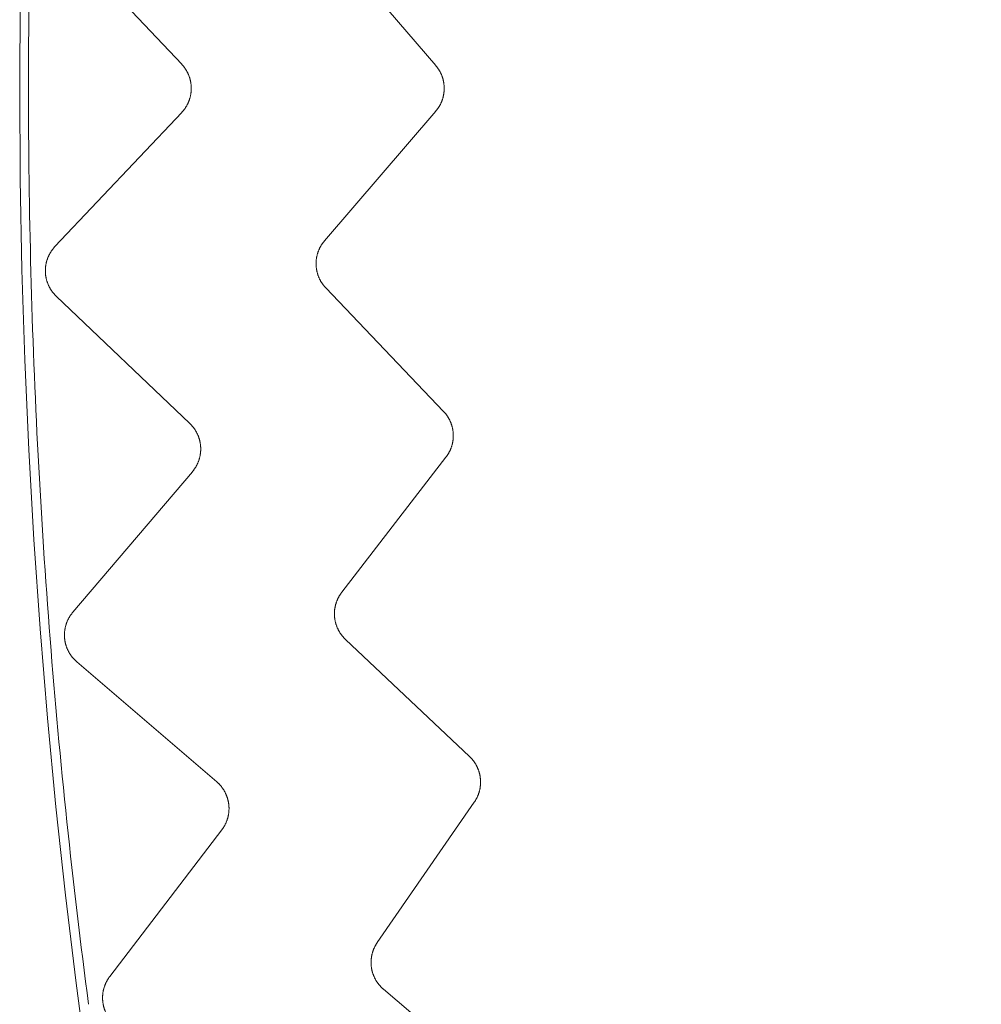
# Model space of a CAD drawing. Extents: x 50 to 821, y 16 to 571.
# Drawn here: x 443 to 444, y 109 to 109 of the extents above; entities that cross this region are included whole.
import ezdxf

# ---------------------------------------------------------------- set-up
doc = ezdxf.new("R2010")
doc.units = 0
doc.header["$MEASUREMENT"] = 0
doc.linetypes.add('DCAD_CONTINUOUS', pattern=[0])
doc.layers.add('DEFAULT', color=7, linetype='DCAD_CONTINUOUS', lineweight=0)
doc.layers.add('DV8_0', color=7, linetype='DCAD_CONTINUOUS', lineweight=0)

# ---------------------------------------------------------------- blocks, each defined once
blk = doc.blocks.new('SE7')
at = {"layer": 'DV8_0', "color": 7, "linetype": 'DCAD_CONTINUOUS', "lineweight": 0, "ltscale": 0.125}
for p, q in [((443.24126, 109.44263), (443.16927, 109.51881)), ((443.3856, 109.44192), (443.32245, 109.5155)), ((443.16927, 109.33899), (443.24126, 109.41517)), ((443.32245, 109.34231), (443.3856, 109.41588)), ((443.39007, 109.24532), (443.32315, 109.3155)), ((443.24588, 109.23848), (443.17, 109.31079)), ((443.33221, 109.14254), (443.39143, 109.21932)), ((443.17941, 109.13121), (443.24732, 109.21106)), ((443.40482, 109.04923), (443.33432, 109.11581)), ((443.26119, 109.03485), (443.18163, 109.10309)), ((443.35242, 108.94356), (443.40754, 109.02334)), ((443.20042, 108.92425), (443.26406, 109.00755)), ((443.42981, 108.85418), (443.35592, 108.91698))]:
    blk.add_line(p, q, dxfattribs=at)
at = {"layer": 'DV8_0', "color": 7, "linetype": 'DCAD_CONTINUOUS', "lineweight": 0, "ltscale": 0.125, "flags": 128}
for points in [[(443.24126, 109.41517), (443.24143, 109.41536), (443.2416, 109.41554), (443.24176, 109.41573), (443.24193, 109.41592), (443.24209, 109.41611), (443.24225, 109.41631), (443.24241, 109.41651), (443.24256, 109.4167), (443.24272, 109.41691), (443.24287, 109.41711), (443.24301, 109.41731), (443.24316, 109.41752), (443.2433, 109.41773), (443.24344, 109.41794), (443.24358, 109.41815), (443.24371, 109.41836), (443.24384, 109.41858), (443.24397, 109.4188), (443.2441, 109.41901), (443.24422, 109.41923), (443.24434, 109.41946), (443.24446, 109.41968), (443.24458, 109.4199), (443.24469, 109.42013), (443.2448, 109.42035), (443.2449, 109.42058), (443.24501, 109.42081), (443.24511, 109.42104), (443.24521, 109.42127), (443.2453, 109.42151), (443.24539, 109.42174), (443.24548, 109.42198), (443.24557, 109.42221), (443.24565, 109.42245), (443.24573, 109.42269), (443.2458, 109.42293), (443.24588, 109.42317), (443.24595, 109.42341), (443.24602, 109.42366), (443.24608, 109.4239), (443.24614, 109.42415), (443.2462, 109.42439), (443.24626, 109.42464), (443.24631, 109.42489), (443.24636, 109.42513), (443.24641, 109.42538), (443.24645, 109.42563), (443.24649, 109.42588), (443.24653, 109.42613), (443.24656, 109.42638), (443.24659, 109.42663), (443.24662, 109.42688), (443.24664, 109.42713), (443.24666, 109.42738), (443.24668, 109.42763), (443.24669, 109.42788), (443.2467, 109.42813), (443.24671, 109.42838), (443.24672, 109.42863), (443.24672, 109.42889), (443.24672, 109.42914), (443.24671, 109.42939), (443.2467, 109.42964), (443.24669, 109.42989), (443.24668, 109.43015), (443.24666, 109.4304), (443.24664, 109.43065), (443.24662, 109.4309), (443.24659, 109.43115), (443.24656, 109.4314), (443.24653, 109.43165), (443.24649, 109.4319), (443.24645, 109.43215), (443.24641, 109.4324), (443.24636, 109.43265), (443.24631, 109.4329), (443.24626, 109.43314), (443.24621, 109.43339), (443.24615, 109.43363), (443.24609, 109.43388), (443.24603, 109.43412), (443.24596, 109.43436), (443.24589, 109.4346), (443.24581, 109.43484), (443.24574, 109.43508), (443.24566, 109.43532), (443.24558, 109.43556), (443.24549, 109.4358), (443.2454, 109.43603), (443.24531, 109.43627), (443.24521, 109.4365), (443.24512, 109.43674), (443.24502, 109.43697), (443.24491, 109.4372), (443.24481, 109.43743), (443.2447, 109.43765), (443.24459, 109.43788), (443.24447, 109.43811), (443.24435, 109.43833), (443.24423, 109.43855), (443.24411, 109.43877), (443.24398, 109.43899), (443.24386, 109.43921), (443.24372, 109.43942), (443.24359, 109.43963), (443.24345, 109.43985), (443.24332, 109.44005), (443.24317, 109.44026), (443.24303, 109.44047), (443.24288, 109.44068), (443.24273, 109.44088), (443.24257, 109.44108), (443.24242, 109.44128), (443.24226, 109.44148), (443.2421, 109.44168), (443.24194, 109.44187), (443.24177, 109.44207), (443.2416, 109.44226), (443.24143, 109.44244), (443.24126, 109.44263)], [(443.3856, 109.44192), (443.38576, 109.44174), (443.38591, 109.44156), (443.38606, 109.44137), (443.3862, 109.44119), (443.38634, 109.441), (443.38649, 109.44081), (443.38663, 109.44062), (443.38676, 109.44043), (443.3869, 109.44024), (443.38703, 109.44004), (443.38716, 109.43984), (443.38729, 109.43964), (443.38742, 109.43944), (443.38754, 109.43924), (443.38766, 109.43904), (443.38778, 109.43883), (443.3879, 109.43863), (443.38801, 109.43842), (443.38812, 109.43821), (443.38823, 109.438), (443.38834, 109.43779), (443.38844, 109.43758), (443.38854, 109.43737), (443.38864, 109.43715), (443.38874, 109.43694), (443.38883, 109.43672), (443.38892, 109.4365), (443.38901, 109.43629), (443.3891, 109.43607), (443.38918, 109.43585), (443.38926, 109.43562), (443.38934, 109.4354), (443.38941, 109.43518), (443.38949, 109.43495), (443.38956, 109.43473), (443.38962, 109.4345), (443.38969, 109.43427), (443.38975, 109.43405), (443.38981, 109.43382), (443.38987, 109.43359), (443.38992, 109.43336), (443.38997, 109.43313), (443.39002, 109.43289), (443.39007, 109.43266), (443.39011, 109.43243), (443.39015, 109.4322), (443.39019, 109.43196), (443.39022, 109.43173), (443.39026, 109.43149), (443.39029, 109.43126), (443.39031, 109.43103), (443.39034, 109.43079), (443.39036, 109.43056), (443.39038, 109.43032), (443.39039, 109.43009), (443.3904, 109.42985), (443.39041, 109.42962), (443.39042, 109.42938), (443.39043, 109.42915), (443.39043, 109.42891), (443.39043, 109.42867), (443.39042, 109.42844), (443.39041, 109.4282), (443.3904, 109.42797), (443.39039, 109.42773), (443.39038, 109.42749), (443.39036, 109.42726), (443.39034, 109.42702), (443.39031, 109.42679), (443.39029, 109.42655), (443.39026, 109.42632), (443.39023, 109.42608), (443.39019, 109.42585), (443.39015, 109.42561), (443.39011, 109.42538), (443.39007, 109.42515), (443.39002, 109.42492), (443.38998, 109.42469), (443.38992, 109.42445), (443.38987, 109.42422), (443.38981, 109.424), (443.38976, 109.42377), (443.38969, 109.42354), (443.38963, 109.42331), (443.38956, 109.42309), (443.38949, 109.42286), (443.38942, 109.42264), (443.38934, 109.42242), (443.38927, 109.42219), (443.38919, 109.42197), (443.3891, 109.42175), (443.38902, 109.42153), (443.38893, 109.42131), (443.38884, 109.42109), (443.38874, 109.42088), (443.38865, 109.42066), (443.38855, 109.42045), (443.38845, 109.42023), (443.38834, 109.42002), (443.38824, 109.41981), (443.38813, 109.4196), (443.38802, 109.41939), (443.3879, 109.41918), (443.38779, 109.41898), (443.38767, 109.41877), (443.38755, 109.41857), (443.38742, 109.41837), (443.3873, 109.41817), (443.38717, 109.41797), (443.38704, 109.41777), (443.38691, 109.41758), (443.38677, 109.41738), (443.38664, 109.41719), (443.3865, 109.417), (443.38635, 109.41681), (443.38621, 109.41662), (443.38606, 109.41643), (443.38591, 109.41625), (443.38576, 109.41606), (443.3856, 109.41588)], [(443.32245, 109.34231), (443.32229, 109.34212), (443.32214, 109.34193), (443.32198, 109.34174), (443.32183, 109.34155), (443.32168, 109.34135), (443.32154, 109.34116), (443.32139, 109.34096), (443.32125, 109.34076), (443.32111, 109.34056), (443.32097, 109.34036), (443.32084, 109.34015), (443.32071, 109.33994), (443.32058, 109.33974), (443.32045, 109.33953), (443.32033, 109.33931), (443.3202, 109.3391), (443.32009, 109.33889), (443.31997, 109.33867), (443.31985, 109.33845), (443.31974, 109.33824), (443.31963, 109.33802), (443.31953, 109.33779), (443.31943, 109.33757), (443.31933, 109.33735), (443.31923, 109.33713), (443.31913, 109.3369), (443.31904, 109.33667), (443.31895, 109.33645), (443.31887, 109.33622), (443.31878, 109.33599), (443.3187, 109.33576), (443.31863, 109.33553), (443.31855, 109.33529), (443.31848, 109.33506), (443.31841, 109.33483), (443.31834, 109.33459), (443.31828, 109.33435), (443.31822, 109.33411), (443.31816, 109.33388), (443.31811, 109.33364), (443.31806, 109.3334), (443.31801, 109.33316), (443.31796, 109.33292), (443.31792, 109.33267), (443.31788, 109.33243), (443.31784, 109.33219), (443.31781, 109.33195), (443.31777, 109.3317), (443.31775, 109.33146), (443.31772, 109.33122), (443.3177, 109.33097), (443.31768, 109.33073), (443.31766, 109.33049), (443.31765, 109.33024), (443.31764, 109.33), (443.31763, 109.32976), (443.31763, 109.32951), (443.31763, 109.32927), (443.31763, 109.32902), (443.31763, 109.32878), (443.31764, 109.32853), (443.31765, 109.32829), (443.31767, 109.32804), (443.31768, 109.3278), (443.3177, 109.32756), (443.31773, 109.32731), (443.31775, 109.32707), (443.31778, 109.32682), (443.31781, 109.32658), (443.31785, 109.32634), (443.31789, 109.3261), (443.31793, 109.32585), (443.31797, 109.32561), (443.31802, 109.32537), (443.31807, 109.32513), (443.31812, 109.32489), (443.31817, 109.32465), (443.31823, 109.32442), (443.31829, 109.32418), (443.31836, 109.32394), (443.31842, 109.32371), (443.31849, 109.32347), (443.31856, 109.32324), (443.31864, 109.32301), (443.31872, 109.32278), (443.3188, 109.32255), (443.31888, 109.32232), (443.31897, 109.32209), (443.31906, 109.32186), (443.31915, 109.32163), (443.31925, 109.32141), (443.31935, 109.32118), (443.31945, 109.32096), (443.31955, 109.32074), (443.31966, 109.32052), (443.31977, 109.3203), (443.31988, 109.32008), (443.31999, 109.31986), (443.32011, 109.31965), (443.32023, 109.31943), (443.32035, 109.31922), (443.32048, 109.31901), (443.3206, 109.3188), (443.32073, 109.31859), (443.32086, 109.31839), (443.321, 109.31818), (443.32114, 109.31798), (443.32128, 109.31778), (443.32142, 109.31758), (443.32156, 109.31738), (443.32171, 109.31719), (443.32186, 109.31699), (443.32201, 109.3168), (443.32217, 109.3166), (443.32233, 109.31641), (443.32249, 109.31623), (443.32265, 109.31604), (443.32281, 109.31586), (443.32298, 109.31568), (443.32315, 109.3155)], [(443.17, 109.31079), (443.16982, 109.31097), (443.16963, 109.31116), (443.16945, 109.31134), (443.16927, 109.31153), (443.16909, 109.31172), (443.16892, 109.31191), (443.16874, 109.31211), (443.16857, 109.31231), (443.16841, 109.31251), (443.16824, 109.31271), (443.16808, 109.31291), (443.16792, 109.31312), (443.16776, 109.31333), (443.16761, 109.31354), (443.16745, 109.31375), (443.1673, 109.31397), (443.16716, 109.31418), (443.16701, 109.3144), (443.16687, 109.31462), (443.16674, 109.31484), (443.1666, 109.31506), (443.16647, 109.31529), (443.16634, 109.31552), (443.16622, 109.31574), (443.16609, 109.31597), (443.16597, 109.3162), (443.16586, 109.31644), (443.16575, 109.31667), (443.16563, 109.31691), (443.16553, 109.31714), (443.16542, 109.31738), (443.16532, 109.31762), (443.16522, 109.31786), (443.16513, 109.31811), (443.16504, 109.31835), (443.16495, 109.3186), (443.16486, 109.31884), (443.16478, 109.31909), (443.1647, 109.31934), (443.16463, 109.31959), (443.16455, 109.31984), (443.16448, 109.32009), (443.16442, 109.32035), (443.16436, 109.3206), (443.1643, 109.32085), (443.16424, 109.32111), (443.16419, 109.32136), (443.16414, 109.32162), (443.16409, 109.32188), (443.16405, 109.32213), (443.16401, 109.32239), (443.16397, 109.32265), (443.16394, 109.3229), (443.16391, 109.32316), (443.16389, 109.32342), (443.16387, 109.32368), (443.16385, 109.32394), (443.16383, 109.3242), (443.16382, 109.32446), (443.16381, 109.32472), (443.16381, 109.32498), (443.16381, 109.32524), (443.16381, 109.32551), (443.16381, 109.32577), (443.16382, 109.32603), (443.16383, 109.32629), (443.16385, 109.32655), (443.16387, 109.32681), (443.16389, 109.32707), (443.16391, 109.32733), (443.16394, 109.32759), (443.16397, 109.32785), (443.16401, 109.32811), (443.16405, 109.32837), (443.16409, 109.32862), (443.16413, 109.32888), (443.16418, 109.32913), (443.16423, 109.32939), (443.16429, 109.32964), (443.16435, 109.32989), (443.16441, 109.33015), (443.16448, 109.3304), (443.16455, 109.33065), (443.16462, 109.3309), (443.16469, 109.33115), (443.16477, 109.3314), (443.16485, 109.33165), (443.16494, 109.33189), (443.16503, 109.33214), (443.16512, 109.33239), (443.16521, 109.33263), (443.16531, 109.33287), (443.16541, 109.33311), (443.16552, 109.33335), (443.16562, 109.33359), (443.16573, 109.33383), (443.16585, 109.33406), (443.16596, 109.3343), (443.16608, 109.33453), (443.16621, 109.33476), (443.16633, 109.33499), (443.16646, 109.33521), (443.16659, 109.33544), (443.16672, 109.33566), (443.16686, 109.33588), (443.167, 109.3361), (443.16715, 109.33632), (443.16729, 109.33654), (443.16744, 109.33676), (443.16759, 109.33697), (443.16775, 109.33718), (443.16791, 109.33739), (443.16807, 109.3376), (443.16823, 109.3378), (443.1684, 109.33801), (443.16857, 109.33821), (443.16874, 109.33841), (443.16891, 109.3386), (443.16909, 109.3388), (443.16927, 109.33899)], [(443.39007, 109.24532), (443.39023, 109.24515), (443.39039, 109.24498), (443.39055, 109.2448), (443.3907, 109.24463), (443.39086, 109.24445), (443.39101, 109.24427), (443.39116, 109.24408), (443.39131, 109.2439), (443.39145, 109.24371), (443.39159, 109.24352), (443.39173, 109.24333), (443.39187, 109.24314), (443.39201, 109.24295), (443.39214, 109.24275), (443.39228, 109.24256), (443.3924, 109.24236), (443.39253, 109.24216), (443.39266, 109.24196), (443.39278, 109.24176), (443.3929, 109.24155), (443.39302, 109.24135), (443.39313, 109.24114), (443.39324, 109.24093), (443.39335, 109.24072), (443.39346, 109.24051), (443.39357, 109.2403), (443.39367, 109.24009), (443.39377, 109.23988), (443.39387, 109.23966), (443.39396, 109.23945), (443.39405, 109.23923), (443.39414, 109.23901), (443.39423, 109.23879), (443.39431, 109.23857), (443.39439, 109.23835), (443.39447, 109.23813), (443.39455, 109.2379), (443.39462, 109.23768), (443.3947, 109.23745), (443.39476, 109.23723), (443.39483, 109.237), (443.39489, 109.23677), (443.39495, 109.23654), (443.39501, 109.23631), (443.39507, 109.23608), (443.39512, 109.23585), (443.39517, 109.23562), (443.39522, 109.23539), (443.39526, 109.23516), (443.3953, 109.23493), (443.39534, 109.23469), (443.39538, 109.23446), (443.39541, 109.23423), (443.39544, 109.23399), (443.39547, 109.23376), (443.3955, 109.23352), (443.39552, 109.23329), (443.39554, 109.23306), (443.39555, 109.23282), (443.39557, 109.23259), (443.39558, 109.23235), (443.39559, 109.23211), (443.39559, 109.23188), (443.39559, 109.23164), (443.39559, 109.23141), (443.39559, 109.23117), (443.39558, 109.23093), (443.39558, 109.2307), (443.39556, 109.23046), (443.39555, 109.23022), (443.39553, 109.22999), (443.39551, 109.22975), (443.39549, 109.22952), (443.39547, 109.22928), (443.39544, 109.22905), (443.39541, 109.22881), (443.39537, 109.22858), (443.39534, 109.22834), (443.3953, 109.22811), (443.39526, 109.22788), (443.39521, 109.22765), (443.39517, 109.22741), (443.39512, 109.22718), (443.39506, 109.22695), (443.39501, 109.22673), (443.39495, 109.2265), (443.39489, 109.22627), (443.39483, 109.22604), (443.39476, 109.22582), (443.39469, 109.22559), (443.39462, 109.22537), (443.39455, 109.22514), (443.39447, 109.22492), (443.39439, 109.2247), (443.39431, 109.22448), (443.39422, 109.22425), (443.39413, 109.22404), (443.39404, 109.22382), (443.39395, 109.2236), (443.39386, 109.22338), (443.39376, 109.22317), (443.39366, 109.22295), (443.39355, 109.22274), (443.39345, 109.22253), (443.39334, 109.22232), (443.39323, 109.22211), (443.39312, 109.2219), (443.393, 109.22169), (443.39289, 109.22149), (443.39277, 109.22128), (443.39265, 109.22108), (443.39252, 109.22088), (443.39239, 109.22068), (443.39227, 109.22049), (443.39213, 109.22029), (443.392, 109.22009), (443.39186, 109.2199), (443.39172, 109.21971), (443.39158, 109.21951), (443.39143, 109.21932)], [(443.24732, 109.21106), (443.24748, 109.21125), (443.24764, 109.21145), (443.2478, 109.21164), (443.24795, 109.21184), (443.2481, 109.21204), (443.24825, 109.21225), (443.2484, 109.21245), (443.24854, 109.21266), (443.24869, 109.21287), (443.24883, 109.21308), (443.24896, 109.21329), (443.2491, 109.2135), (443.24923, 109.21372), (443.24936, 109.21394), (443.24948, 109.21416), (443.24961, 109.21438), (443.24973, 109.2146), (443.24984, 109.21482), (443.24996, 109.21505), (443.25007, 109.21527), (443.25018, 109.2155), (443.25029, 109.21573), (443.25039, 109.21596), (443.25049, 109.21619), (443.25059, 109.21642), (443.25068, 109.21665), (443.25077, 109.21689), (443.25086, 109.21712), (443.25094, 109.21736), (443.25103, 109.2176), (443.25111, 109.21784), (443.25118, 109.21808), (443.25125, 109.21832), (443.25132, 109.21856), (443.25139, 109.2188), (443.25146, 109.21905), (443.25152, 109.21929), (443.25158, 109.21954), (443.25163, 109.21978), (443.25168, 109.22003), (443.25173, 109.22028), (443.25178, 109.22053), (443.25182, 109.22078), (443.25186, 109.22103), (443.25189, 109.22128), (443.25193, 109.22153), (443.25196, 109.22178), (443.25198, 109.22203), (443.25201, 109.22228), (443.25203, 109.22253), (443.25205, 109.22278), (443.25206, 109.22303), (443.25207, 109.22328), (443.25208, 109.22353), (443.25208, 109.22378), (443.25208, 109.22403), (443.25208, 109.22429), (443.25208, 109.22454), (443.25207, 109.22479), (443.25206, 109.22504), (443.25204, 109.22529), (443.25202, 109.22554), (443.252, 109.2258), (443.25198, 109.22605), (443.25195, 109.2263), (443.25192, 109.22655), (443.25189, 109.2268), (443.25185, 109.22705), (443.25181, 109.2273), (443.25177, 109.22755), (443.25172, 109.2278), (443.25167, 109.22804), (443.25162, 109.22829), (443.25156, 109.22854), (443.25151, 109.22878), (443.25144, 109.22903), (443.25138, 109.22927), (443.25131, 109.22951), (443.25124, 109.22975), (443.25117, 109.22999), (443.25109, 109.23023), (443.25101, 109.23047), (443.25093, 109.23071), (443.25084, 109.23094), (443.25075, 109.23118), (443.25066, 109.23141), (443.25057, 109.23165), (443.25047, 109.23188), (443.25037, 109.23211), (443.25026, 109.23234), (443.25016, 109.23257), (443.25005, 109.2328), (443.24993, 109.23302), (443.24982, 109.23325), (443.2497, 109.23347), (443.24958, 109.23369), (443.24946, 109.23391), (443.24933, 109.23413), (443.2492, 109.23435), (443.24907, 109.23456), (443.24893, 109.23478), (443.2488, 109.23499), (443.24866, 109.2352), (443.24852, 109.2354), (443.24837, 109.23561), (443.24822, 109.23581), (443.24808, 109.23602), (443.24792, 109.23622), (443.24777, 109.23642), (443.24761, 109.23662), (443.24744, 109.23681), (443.24728, 109.23701), (443.24711, 109.2372), (443.24695, 109.23739), (443.24677, 109.23757), (443.2466, 109.23776), (443.24643, 109.23794), (443.24625, 109.23812), (443.24607, 109.2383), (443.24588, 109.23848)], [(443.33221, 109.14254), (443.33207, 109.14235), (443.33192, 109.14215), (443.33178, 109.14195), (443.33164, 109.14175), (443.3315, 109.14155), (443.33136, 109.14135), (443.33123, 109.14114), (443.3311, 109.14094), (443.33097, 109.14073), (443.33084, 109.14052), (443.33072, 109.14031), (443.3306, 109.14009), (443.33048, 109.13988), (443.33037, 109.13966), (443.33025, 109.13944), (443.33014, 109.13922), (443.33003, 109.139), (443.32993, 109.13878), (443.32983, 109.13856), (443.32973, 109.13834), (443.32963, 109.13811), (443.32954, 109.13789), (443.32944, 109.13766), (443.32936, 109.13743), (443.32927, 109.1372), (443.32919, 109.13697), (443.32911, 109.13674), (443.32903, 109.13651), (443.32896, 109.13628), (443.32889, 109.13604), (443.32882, 109.13581), (443.32875, 109.13557), (443.32869, 109.13534), (443.32863, 109.1351), (443.32857, 109.13486), (443.32852, 109.13462), (443.32847, 109.13438), (443.32842, 109.13414), (443.32838, 109.1339), (443.32833, 109.13366), (443.32829, 109.13342), (443.32826, 109.13317), (443.32822, 109.13293), (443.32819, 109.13269), (443.32817, 109.13244), (443.32814, 109.1322), (443.32812, 109.13196), (443.3281, 109.13171), (443.32809, 109.13147), (443.32807, 109.13122), (443.32806, 109.13098), (443.32806, 109.13073), (443.32805, 109.13049), (443.32805, 109.13025), (443.32806, 109.13), (443.32806, 109.12976), (443.32807, 109.12951), (443.32808, 109.12927), (443.3281, 109.12903), (443.32811, 109.12878), (443.32813, 109.12854), (443.32816, 109.12829), (443.32819, 109.12805), (443.32822, 109.12781), (443.32825, 109.12756), (443.32828, 109.12732), (443.32832, 109.12708), (443.32836, 109.12684), (443.32841, 109.1266), (443.32846, 109.12636), (443.32851, 109.12612), (443.32856, 109.12588), (443.32862, 109.12564), (443.32867, 109.1254), (443.32874, 109.12516), (443.3288, 109.12493), (443.32887, 109.12469), (443.32894, 109.12446), (443.32901, 109.12422), (443.32909, 109.12399), (443.32917, 109.12376), (443.32925, 109.12353), (443.32933, 109.1233), (443.32942, 109.12307), (443.32951, 109.12285), (443.3296, 109.12262), (443.3297, 109.1224), (443.3298, 109.12217), (443.3299, 109.12195), (443.33, 109.12173), (443.33011, 109.12151), (443.33022, 109.12129), (443.33033, 109.12107), (443.33045, 109.12085), (443.33057, 109.12064), (443.33069, 109.12042), (443.33081, 109.12021), (443.33094, 109.12), (443.33106, 109.11979), (443.3312, 109.11958), (443.33133, 109.11938), (443.33146, 109.11917), (443.3316, 109.11897), (443.33174, 109.11877), (443.33189, 109.11857), (443.33203, 109.11838), (443.33218, 109.11818), (443.33233, 109.11799), (443.33248, 109.1178), (443.33263, 109.11761), (443.33279, 109.11742), (443.33295, 109.11723), (443.33312, 109.11705), (443.33328, 109.11686), (443.33345, 109.11668), (443.33362, 109.1165), (443.33379, 109.11632), (443.33396, 109.11615), (443.33414, 109.11598), (443.33432, 109.11581)], [(443.18163, 109.10309), (443.18143, 109.10326), (443.18124, 109.10344), (443.18105, 109.10361), (443.18086, 109.10379), (443.18067, 109.10397), (443.18048, 109.10416), (443.1803, 109.10434), (443.18012, 109.10453), (443.17994, 109.10472), (443.17977, 109.10492), (443.17959, 109.10511), (443.17942, 109.10531), (443.17926, 109.10551), (443.17909, 109.10571), (443.17893, 109.10592), (443.17877, 109.10612), (443.17861, 109.10633), (443.17845, 109.10654), (443.1783, 109.10675), (443.17815, 109.10697), (443.17801, 109.10718), (443.17786, 109.1074), (443.17772, 109.10762), (443.17759, 109.10784), (443.17745, 109.10806), (443.17732, 109.10829), (443.17719, 109.10851), (443.17707, 109.10874), (443.17695, 109.10897), (443.17683, 109.1092), (443.17671, 109.10943), (443.1766, 109.10967), (443.17649, 109.10991), (443.17638, 109.11014), (443.17627, 109.11038), (443.17617, 109.11062), (443.17607, 109.11087), (443.17598, 109.11111), (443.17589, 109.11135), (443.1758, 109.1116), (443.17571, 109.11185), (443.17563, 109.11209), (443.17555, 109.11234), (443.17547, 109.11259), (443.1754, 109.11284), (443.17533, 109.11309), (443.17527, 109.11335), (443.1752, 109.1136), (443.17514, 109.11385), (443.17509, 109.11411), (443.17504, 109.11436), (443.17499, 109.11462), (443.17494, 109.11487), (443.1749, 109.11513), (443.17486, 109.11539), (443.17482, 109.11564), (443.17479, 109.1159), (443.17476, 109.11616), (443.17474, 109.11642), (443.17472, 109.11668), (443.1747, 109.11694), (443.17468, 109.1172), (443.17467, 109.11746), (443.17466, 109.11772), (443.17466, 109.11799), (443.17465, 109.11825), (443.17465, 109.11851), (443.17466, 109.11877), (443.17467, 109.11903), (443.17468, 109.11929), (443.17469, 109.11955), (443.17471, 109.11981), (443.17473, 109.12007), (443.17476, 109.12033), (443.17479, 109.12059), (443.17482, 109.12085), (443.17485, 109.12111), (443.17489, 109.12136), (443.17494, 109.12162), (443.17498, 109.12187), (443.17503, 109.12213), (443.17508, 109.12239), (443.17514, 109.12264), (443.1752, 109.12289), (443.17526, 109.12315), (443.17532, 109.1234), (443.17539, 109.12365), (443.17547, 109.1239), (443.17554, 109.12415), (443.17562, 109.1244), (443.1757, 109.12465), (443.17579, 109.1249), (443.17588, 109.12514), (443.17597, 109.12539), (443.17606, 109.12563), (443.17616, 109.12587), (443.17626, 109.12611), (443.17636, 109.12635), (443.17647, 109.12659), (443.17658, 109.12683), (443.17669, 109.12706), (443.17681, 109.12729), (443.17693, 109.12753), (443.17705, 109.12776), (443.17718, 109.12799), (443.17731, 109.12821), (443.17744, 109.12844), (443.17757, 109.12866), (443.17771, 109.12889), (443.17785, 109.12911), (443.178, 109.12933), (443.17814, 109.12955), (443.17829, 109.12976), (443.17844, 109.12998), (443.1786, 109.13019), (443.17876, 109.1304), (443.17892, 109.1306), (443.17908, 109.13081), (443.17925, 109.13101), (443.17941, 109.13121)], [(443.40482, 109.04923), (443.40499, 109.04907), (443.40516, 109.04891), (443.40532, 109.04874), (443.40549, 109.04857), (443.40565, 109.0484), (443.40581, 109.04823), (443.40597, 109.04805), (443.40613, 109.04787), (443.40628, 109.0477), (443.40644, 109.04751), (443.40659, 109.04733), (443.40673, 109.04715), (443.40688, 109.04696), (443.40702, 109.04677), (443.40717, 109.04658), (443.40731, 109.04639), (443.40744, 109.0462), (443.40758, 109.04601), (443.40771, 109.04581), (443.40784, 109.04561), (443.40797, 109.04541), (443.4081, 109.04521), (443.40822, 109.04501), (443.40834, 109.04481), (443.40846, 109.04461), (443.40857, 109.0444), (443.40869, 109.04419), (443.4088, 109.04399), (443.40891, 109.04378), (443.40901, 109.04357), (443.40911, 109.04336), (443.40922, 109.04314), (443.40931, 109.04293), (443.40941, 109.04271), (443.4095, 109.0425), (443.40959, 109.04228), (443.40968, 109.04206), (443.40977, 109.04184), (443.40985, 109.04162), (443.40993, 109.04139), (443.41001, 109.04117), (443.41008, 109.04095), (443.41016, 109.04072), (443.41023, 109.04049), (443.41029, 109.04027), (443.41036, 109.04004), (443.41042, 109.03981), (443.41048, 109.03958), (443.41054, 109.03935), (443.41059, 109.03912), (443.41064, 109.03889), (443.41069, 109.03866), (443.41073, 109.03843), (443.41078, 109.0382), (443.41082, 109.03797), (443.41085, 109.03773), (443.41089, 109.0375), (443.41092, 109.03727), (443.41095, 109.03703), (443.41098, 109.0368), (443.411, 109.03657), (443.41102, 109.03633), (443.41104, 109.03609), (443.41105, 109.03586), (443.41106, 109.03562), (443.41107, 109.03539), (443.41108, 109.03515), (443.41108, 109.03491), (443.41108, 109.03468), (443.41108, 109.03444), (443.41108, 109.0342), (443.41107, 109.03397), (443.41106, 109.03373), (443.41105, 109.03349), (443.41103, 109.03326), (443.41101, 109.03302), (443.41099, 109.03279), (443.41097, 109.03255), (443.41094, 109.03232), (443.41091, 109.03208), (443.41088, 109.03185), (443.41085, 109.03161), (443.41081, 109.03138), (443.41077, 109.03115), (443.41072, 109.03092), (443.41068, 109.03069), (443.41063, 109.03046), (443.41058, 109.03023), (443.41052, 109.03), (443.41047, 109.02977), (443.41041, 109.02954), (443.41034, 109.02931), (443.41028, 109.02909), (443.41021, 109.02886), (443.41014, 109.02864), (443.41007, 109.02841), (443.40999, 109.02819), (443.40991, 109.02796), (443.40983, 109.02774), (443.40975, 109.02752), (443.40966, 109.0273), (443.40957, 109.02708), (443.40948, 109.02686), (443.40939, 109.02664), (443.40929, 109.02643), (443.40919, 109.02621), (443.40909, 109.026), (443.40899, 109.02579), (443.40888, 109.02558), (443.40877, 109.02537), (443.40866, 109.02516), (443.40855, 109.02495), (443.40843, 109.02475), (443.40831, 109.02454), (443.40819, 109.02434), (443.40806, 109.02414), (443.40794, 109.02394), (443.40781, 109.02374), (443.40768, 109.02354), (443.40754, 109.02334)], [(443.26406, 109.00755), (443.26421, 109.00775), (443.26436, 109.00795), (443.2645, 109.00815), (443.26465, 109.00836), (443.26479, 109.00857), (443.26493, 109.00878), (443.26506, 109.00899), (443.2652, 109.00921), (443.26533, 109.00942), (443.26546, 109.00964), (443.26558, 109.00986), (443.2657, 109.01008), (443.26582, 109.0103), (443.26594, 109.01052), (443.26606, 109.01075), (443.26617, 109.01098), (443.26628, 109.0112), (443.26638, 109.01143), (443.26648, 109.01166), (443.26658, 109.0119), (443.26668, 109.01213), (443.26678, 109.01236), (443.26687, 109.0126), (443.26695, 109.01283), (443.26704, 109.01307), (443.26712, 109.01331), (443.2672, 109.01355), (443.26728, 109.01378), (443.26735, 109.01402), (443.26742, 109.01427), (443.26748, 109.01451), (443.26755, 109.01475), (443.26761, 109.015), (443.26766, 109.01524), (443.26772, 109.01549), (443.26777, 109.01574), (443.26782, 109.01598), (443.26786, 109.01623), (443.26791, 109.01648), (443.26794, 109.01673), (443.26798, 109.01698), (443.26801, 109.01723), (443.26804, 109.01748), (443.26807, 109.01773), (443.26809, 109.01799), (443.26811, 109.01824), (443.26813, 109.01849), (443.26814, 109.01874), (443.26815, 109.01899), (443.26816, 109.01924), (443.26816, 109.0195), (443.26817, 109.01975), (443.26816, 109.02), (443.26816, 109.02025), (443.26815, 109.0205), (443.26814, 109.02075), (443.26812, 109.021), (443.2681, 109.02125), (443.26808, 109.0215), (443.26806, 109.02175), (443.26803, 109.022), (443.268, 109.02226), (443.26796, 109.02251), (443.26793, 109.02276), (443.26789, 109.023), (443.26784, 109.02325), (443.26779, 109.0235), (443.26774, 109.02375), (443.26769, 109.024), (443.26764, 109.02424), (443.26758, 109.02449), (443.26751, 109.02473), (443.26745, 109.02498), (443.26738, 109.02522), (443.26731, 109.02546), (443.26724, 109.0257), (443.26716, 109.02594), (443.26708, 109.02618), (443.267, 109.02642), (443.26691, 109.02665), (443.26682, 109.02689), (443.26673, 109.02712), (443.26663, 109.02735), (443.26654, 109.02758), (443.26643, 109.02782), (443.26633, 109.02804), (443.26622, 109.02827), (443.26611, 109.0285), (443.266, 109.02873), (443.26588, 109.02895), (443.26576, 109.02917), (443.26564, 109.02939), (443.26552, 109.02961), (443.26539, 109.02983), (443.26526, 109.03005), (443.26513, 109.03026), (443.26499, 109.03048), (443.26486, 109.03069), (443.26472, 109.0309), (443.26457, 109.03111), (443.26443, 109.03131), (443.26428, 109.03152), (443.26413, 109.03172), (443.26398, 109.03192), (443.26382, 109.03212), (443.26367, 109.03231), (443.26351, 109.03251), (443.26334, 109.0327), (443.26318, 109.03289), (443.26301, 109.03308), (443.26283, 109.03327), (443.26266, 109.03345), (443.26248, 109.03364), (443.26231, 109.03382), (443.26213, 109.03399), (443.26194, 109.03417), (443.26176, 109.03434), (443.26157, 109.03452), (443.26138, 109.03468), (443.26119, 109.03485)], [(443.35242, 108.94356), (443.35228, 108.94336), (443.35215, 108.94316), (443.35202, 108.94295), (443.35189, 108.94275), (443.35176, 108.94254), (443.35163, 108.94233), (443.35151, 108.94212), (443.35139, 108.9419), (443.35127, 108.94169), (443.35116, 108.94147), (443.35105, 108.94125), (443.35094, 108.94103), (443.35083, 108.94081), (443.35073, 108.94059), (443.35062, 108.94037), (443.35053, 108.94014), (443.35043, 108.93992), (443.35034, 108.93969), (443.35025, 108.93946), (443.35016, 108.93923), (443.35007, 108.939), (443.34999, 108.93877), (443.34991, 108.93854), (443.34983, 108.93831), (443.34976, 108.93808), (443.34969, 108.93784), (443.34962, 108.93761), (443.34956, 108.93737), (443.3495, 108.93714), (443.34944, 108.9369), (443.34938, 108.93666), (443.34933, 108.93642), (443.34928, 108.93618), (443.34923, 108.93594), (443.34919, 108.9357), (443.34915, 108.93546), (443.34911, 108.93522), (443.34907, 108.93498), (443.34904, 108.93473), (443.34901, 108.93449), (443.34898, 108.93425), (443.34896, 108.934), (443.34894, 108.93376), (443.34892, 108.93351), (443.34891, 108.93327), (443.3489, 108.93302), (443.34889, 108.93278), (443.34888, 108.93253), (443.34888, 108.93229), (443.34888, 108.93204), (443.34888, 108.9318), (443.34889, 108.93155), (443.3489, 108.93131), (443.34891, 108.93107), (443.34893, 108.93082), (443.34894, 108.93058), (443.34897, 108.93034), (443.34899, 108.93009), (443.34902, 108.92985), (443.34905, 108.92961), (443.34908, 108.92937), (443.34912, 108.92912), (443.34916, 108.92888), (443.3492, 108.92864), (443.34924, 108.9284), (443.34929, 108.92816), (443.34934, 108.92792), (443.3494, 108.92768), (443.34946, 108.92744), (443.34952, 108.9272), (443.34958, 108.92697), (443.34964, 108.92673), (443.34971, 108.92649), (443.34978, 108.92626), (443.34986, 108.92603), (443.34993, 108.92579), (443.35001, 108.92556), (443.3501, 108.92533), (443.35018, 108.9251), (443.35027, 108.92487), (443.35036, 108.92465), (443.35046, 108.92442), (443.35055, 108.9242), (443.35065, 108.92398), (443.35075, 108.92375), (443.35086, 108.92353), (443.35097, 108.92331), (443.35108, 108.9231), (443.35119, 108.92288), (443.3513, 108.92266), (443.35142, 108.92245), (443.35154, 108.92223), (443.35167, 108.92202), (443.35179, 108.92181), (443.35192, 108.9216), (443.35205, 108.9214), (443.35219, 108.92119), (443.35233, 108.92099), (443.35246, 108.92079), (443.35261, 108.92058), (443.35275, 108.92039), (443.3529, 108.92019), (443.35304, 108.91999), (443.35319, 108.9198), (443.35335, 108.91961), (443.3535, 108.91942), (443.35366, 108.91923), (443.35382, 108.91905), (443.35398, 108.91887), (443.35415, 108.91869), (443.35431, 108.9185), (443.35448, 108.91833), (443.35466, 108.91815), (443.35483, 108.91798), (443.35501, 108.9178), (443.35519, 108.91763), (443.35537, 108.91746), (443.35555, 108.9173), (443.35574, 108.91714), (443.35592, 108.91698)], [(443.20411, 108.89629), (443.2039, 108.89645), (443.2037, 108.89661), (443.2035, 108.89678), (443.2033, 108.89695), (443.2031, 108.89712), (443.20291, 108.89729), (443.20272, 108.89747), (443.20253, 108.89764), (443.20234, 108.89783), (443.20215, 108.89801), (443.20197, 108.8982), (443.20179, 108.89839), (443.20161, 108.89858), (443.20143, 108.89877), (443.20126, 108.89896), (443.20109, 108.89916), (443.20092, 108.89936), (443.20076, 108.89956), (443.20059, 108.89977), (443.20043, 108.89997), (443.20028, 108.90018), (443.20012, 108.90039), (443.19997, 108.9006), (443.19982, 108.90082), (443.19968, 108.90103), (443.19953, 108.90125), (443.19939, 108.90147), (443.19926, 108.90169), (443.19912, 108.90191), (443.19899, 108.90214), (443.19886, 108.90236), (443.19874, 108.90259), (443.19861, 108.90282), (443.19849, 108.90305), (443.19838, 108.90329), (443.19826, 108.90352), (443.19815, 108.90376), (443.19805, 108.904), (443.19794, 108.90424), (443.19784, 108.90448), (443.19774, 108.90472), (443.19765, 108.90496), (443.19755, 108.90521), (443.19746, 108.90545), (443.19738, 108.9057), (443.1973, 108.90595), (443.19722, 108.90619), (443.19714, 108.90644), (443.19707, 108.90669), (443.197, 108.90694), (443.19693, 108.9072), (443.19687, 108.90745), (443.19681, 108.9077), (443.19676, 108.90795), (443.1967, 108.90821), (443.19666, 108.90847), (443.19661, 108.90872), (443.19657, 108.90898), (443.19653, 108.90924), (443.19649, 108.9095), (443.19646, 108.90975), (443.19643, 108.91001), (443.19641, 108.91027), (443.19638, 108.91053), (443.19636, 108.9108), (443.19635, 108.91106), (443.19634, 108.91132), (443.19633, 108.91158), (443.19632, 108.91184), (443.19632, 108.9121), (443.19632, 108.91236), (443.19633, 108.91262), (443.19633, 108.91288), (443.19635, 108.91314), (443.19636, 108.9134), (443.19638, 108.91366), (443.1964, 108.91392), (443.19642, 108.91418), (443.19645, 108.91444), (443.19649, 108.9147), (443.19652, 108.91495), (443.19656, 108.91521), (443.1966, 108.91547), (443.19665, 108.91572), (443.1967, 108.91598), (443.19675, 108.91624), (443.1968, 108.91649), (443.19686, 108.91675), (443.19693, 108.917), (443.19699, 108.91725), (443.19706, 108.91751), (443.19713, 108.91776), (443.19721, 108.91801), (443.19729, 108.91826), (443.19737, 108.9185), (443.19745, 108.91875), (443.19754, 108.919), (443.19763, 108.91924), (443.19773, 108.91948), (443.19782, 108.91973), (443.19792, 108.91997), (443.19803, 108.9202), (443.19813, 108.92044), (443.19824, 108.92068), (443.19836, 108.92091), (443.19848, 108.92115), (443.1986, 108.92138), (443.19872, 108.92161), (443.19884, 108.92184), (443.19897, 108.92207), (443.19911, 108.9223), (443.19924, 108.92252), (443.19938, 108.92275), (443.19952, 108.92297), (443.19966, 108.92319), (443.19981, 108.9234), (443.19996, 108.92362), (443.20011, 108.92383), (443.20027, 108.92404), (443.20042, 108.92425)]]:
    blk.add_lwpolyline(points, dxfattribs=at)
at = {"layer": 'DV8_0', "color": 7, "linetype": 'DCAD_CONTINUOUS', "lineweight": 0, "ltscale": 0.125}
blk.add_circle((447.14165, 109.4289), 3.99242, dxfattribs=at)
for start, end in [(178.5, 181.5), (181.5, 184.5), (184.5, 187.5)]:
    blk.add_arc((447.14165, 109.4289), 3.98742, start, end, dxfattribs=at)

msp = doc.modelspace()

# ---------------------------------------------------------------- block references
at = {"layer": 'DEFAULT', "lineweight": 0}
msp.add_blockref('SE7', (0, 0), dxfattribs=at).dxf.unprotected_set("ltscale", 0)

doc.saveas('drawing.dxf')
